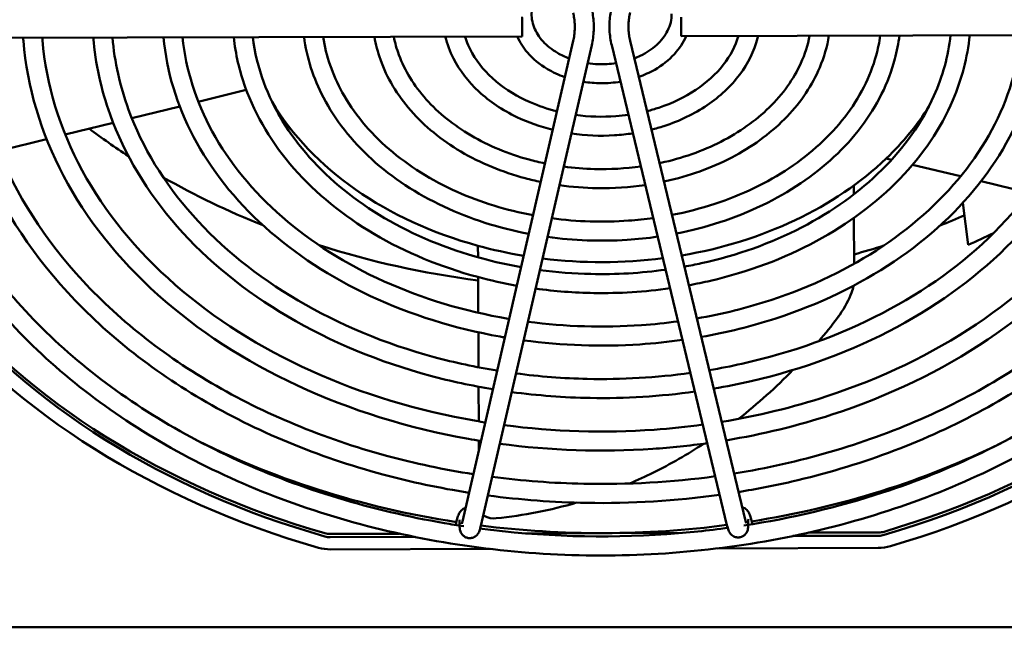
# Model space of a CAD drawing. Units: inches. Extents: x 2 to 130, y 2 to 100.
# Drawn here: x 22 to 26, y 37 to 39 of the extents above; entities that cross this region are included whole.
import ezdxf

# ---------------------------------------------------------------- set-up
doc = ezdxf.new("R2010")
doc.units = ezdxf.units.IN
doc.header["$LTSCALE"] = 12
doc.header["$MEASUREMENT"] = 0
doc.layers.add('Visible (ANSI)', color=7, linetype='Continuous', lineweight=50)

msp = doc.modelspace()

# ---------------------------------------------------------------- linework, layer by layer
at = {"layer": 'Visible (ANSI)'}
for p, q in [((23.7247, 38.9818), (21.3405, 38.9756)), ((24.3607, 38.9834), (26.7449, 38.9895)), ((23.4859, 37.043), (23.929, 38.9639)), ((23.56, 37.0259), (24.0031, 38.9468)), ((24.0828, 38.9469), (24.5436, 37.0283)), ((24.1567, 38.9646), (24.6175, 37.0461)), ((22.622, 38.7679), (22.4302, 38.7207)), ((22.3558, 38.7024), (22.1641, 38.6552)), ((22.0896, 38.6368), (21.898, 38.5897)), ((22.8164, 38.591), (22.7689, 38.6484)), ((25.2708, 38.591), (25.2893, 38.6134)), ((25.2789, 38.6009), (25.2789, 38.601)), ((21.8235, 38.5713), (21.6401, 38.5261)), ((25.202, 38.4891), (25.1806, 38.4943)), ((25.4781, 38.4227), (25.2855, 38.4691)), ((25.475, 38.419), (25.4744, 38.4236)), ((25.0508, 38.3861), (25.051, 38.3507)), ((25.7513, 38.357), (25.5596, 38.4031)), ((25.5078, 38.1487), (25.4873, 38.3174)), ((25.0514, 38.2566), (25.0523, 38.0733)), ((23.5485, 38.0989), (23.5483, 38.1451)), ((23.5495, 37.8773), (23.5489, 38.02)), ((23.5505, 37.6593), (23.5499, 37.7994)), ((23.5515, 37.4435), (23.5509, 37.5819)), ((23.552, 37.3296), (23.5519, 37.3664)), ((23.4627, 37.044), (23.4593, 37.0293)), ((24.6416, 37.0471), (24.6452, 37.0324)), ((23.2345, 36.9945), (22.9571, 36.9938)), ((23.2966, 36.9814), (22.9571, 36.9805)), ((24.0536, 36.9966), (23.7384, 36.9958)), ((24.3661, 36.9974), (24.0536, 36.9966)), ((25.1501, 36.9862), (24.8077, 36.9853)), ((25.1501, 36.9994), (24.8697, 36.9987)), ((22.9592, 36.9318), (23.5972, 36.9335)), ((24.5075, 36.9358), (25.1484, 36.9375)), ((34.5626, 36.6203), (20.4726, 36.6203))]:
    msp.add_line(p, q, dxfattribs=at)
msp.add_ellipse((23.7246, 39.0198), major_axis=(0.0001, -0.038), ratio=0.002282, dxfattribs=at)
for centre, major_axis, ratio, start_param, end_param in [((24.3606, 39.0214), (-0.0001, 0.038), 0.002282, 0, 3.141593), ((24.0436, 39.1611), (1.444, 0), 0.748956, 3.561787, 4.362262), ((24.0436, 39.1611), (1.444, 0), 0.748956, 5.618899, 5.844872), ((24.0436, 39.2406), (-1.5, 0), 0.748956, 0.532109, 0.555143), ((24.0436, 40.1391), (2.89, 0), 0.748956, 3.923937, 3.998216), ((24.0436, 39.1611), (1.444, 0), 0.748956, 4.935307, 5.618899), ((24.0436, 40.1391), (2.89, 0), 0.748956, 4.060358, 4.224133), ((24.0436, 40.1391), (2.89, 0), 0.748956, 5.199259, 5.237946), ((24.0436, 40.0148), (2.89, 0), 0.748956, 5.243686, 5.285226), ((24.0436, 40.1391), (2.89, 0), 0.748956, 4.310431, 4.540367), ((24.0436, 40.1391), (2.89, 0), 0.748956, 5.068849, 5.112926), ((24.0436, 39.1611), (1.444, 0), 0.748956, 4.362262, 4.494136), ((24.0436, 39.1611), (1.444, 0), 0.748956, 4.547377, 4.88202), ((24.0436, 39.1611), (-3.095, 0), 0.748956, 1.943888, 2.631934), ((24.0436, 39.1478), (-3.095, 0), 0.748956, 1.943888, 2.631934), ((24.0436, 39.1611), (3.095, 0), 0.748956, 3.68535, 4.346185), ((24.0436, 39.1478), (3.16, 0), 0.748956, 3.68535, 4.345568), ((24.0436, 39.1478), (-3.095, 0), 0.748956, 0.543758, 1.204593), ((24.0436, 39.1478), (3.16, 0), 0.748956, 5.086098, 5.746315), ((24.0436, 39.1611), (-2.89, 0), 0.748956, 0.966242, 1.368151), ((24.0436, 39.1611), (-2.89, 0), 0.748956, 1.779538, 2.155477), ((24.0436, 39.1611), (-2.89, 0), 0.748956, 1.402744, 1.57424), ((24.0436, 39.1611), (-2.89, 0), 0.748956, 1.57424, 1.744603), ((22.9569, 37.0387), (-0.06, 0), 0.748956, 1.204593, 1.57424), ((22.9569, 37.0254), (-0.06, 0), 0.748956, 1.204593, 1.57424), ((25.1499, 37.0443), (-0.06, 0), 0.748956, 1.57424, 1.943888), ((25.1499, 37.0311), (-0.06, 0), 0.748956, 1.57424, 1.943888), ((22.9587, 37.0329), (0.135, 0), 0.748956, 4.345568, 4.715833), ((25.1479, 37.0386), (0.135, 0), 0.748956, 4.715833, 5.086098)]:
    msp.add_ellipse(centre, major_axis=major_axis, ratio=ratio, start_param=start_param, end_param=end_param, dxfattribs=at)
for points, knots in [([(26.9186, 39.0784), (26.9175, 39.3082), (26.8674, 39.5378), (26.6743, 39.9739), (26.531, 40.1803), (26.1651, 40.5496), (25.9421, 40.7121), (25.4392, 40.9766), (25.1591, 41.0783), (24.5706, 41.2102), (24.2622, 41.2405), (23.6483, 41.2265), (23.3429, 41.1822), (22.7659, 41.0236), (22.4944, 40.9092), (22.0129, 40.6216), (21.803, 40.4485), (21.4667, 40.061), (21.3401, 39.8469), (21.1836, 39.4001), (21.1532, 39.1677), (21.1908, 38.7083), (21.2586, 38.4814), (21.485, 38.0544), (21.6442, 37.8545), (22.0383, 37.5017), (22.2736, 37.3492), (22.7964, 37.1072), (23.0839, 37.018), (23.6816, 36.9121), (23.9918, 36.8954), (24.6036, 36.9364), (24.9051, 36.994), (25.4688, 37.1777), (25.731, 37.3039), (26.1894, 37.6122), (26.3855, 37.7943), (26.691, 38.1959), (26.8007, 38.4152), (26.9001, 38.7856), (26.9193, 38.9321), (26.9186, 39.0784)], [0, 0, 0, 0, 0.316746, 0.316746, 0.634957, 0.634957, 0.955243, 0.955243, 1.276437, 1.276437, 1.597821, 1.597821, 1.919219, 1.919219, 2.240591, 2.240591, 2.561691, 2.561691, 2.881657, 2.881657, 3.199412, 3.199412, 3.516223, 3.516223, 3.834864, 3.834864, 4.155403, 4.155403, 4.476664, 4.476664, 4.798055, 4.798055, 5.119452, 5.119452, 5.440806, 5.440806, 5.761786, 5.761786, 6.081403, 6.081403, 6.283185, 6.283185, 6.283185, 6.283185]), ([(23.9129, 38.8938), (23.8964, 38.9001), (23.8808, 38.9075), (23.8437, 38.9291), (23.824, 38.9448), (23.7923, 38.9795), (23.7803, 38.9986), (23.7646, 39.039), (23.7614, 39.0605), (23.7648, 39.1044), (23.772, 39.1268), (23.7964, 39.168), (23.8128, 39.1868), (23.8498, 39.2166), (23.8687, 39.2284), (23.8897, 39.2382)], [2.04123, 2.04123, 2.04123, 2.04123, 2.235736, 2.235736, 2.543898, 2.543898, 2.861198, 2.861198, 3.203687, 3.203687, 3.563302, 3.563302, 3.893201, 3.893201, 4.155131, 4.155131, 4.155131, 4.155131]), ([(24.0031, 38.9468), (24.0053, 38.9565), (24.0071, 38.9663), (24.0098, 38.986), (24.0107, 38.9958), (24.0115, 39.0156), (24.0115, 39.0255), (24.0104, 39.0453), (24.0095, 39.0552), (24.0066, 39.0748), (24.0047, 39.0846), (24.0024, 39.0943)], [6.1086524, 6.1086524, 6.1086524, 6.1086524, 6.1784656, 6.1784656, 6.2482787, 6.2482787, 6.3180919, 6.3180919, 6.3879051, 6.3879051, 6.4577182, 6.4577182, 6.4577182, 6.4577182]), ([(24.0821, 39.0943), (24.0799, 39.0846), (24.0781, 39.0748), (24.0754, 39.0552), (24.0746, 39.0453), (24.0737, 39.0255), (24.0738, 39.0156), (24.0748, 38.9959), (24.0757, 38.986), (24.0786, 38.9663), (24.0805, 38.9566), (24.0828, 38.9469)], [2.9670597, 2.9670597, 2.9670597, 2.9670597, 3.0368729, 3.0368729, 3.1066861, 3.1066861, 3.1764992, 3.1764992, 3.2463124, 3.2463124, 3.3161256, 3.3161256, 3.3161256, 3.3161256]), ([(23.929, 38.9639), (23.9308, 38.9714), (23.9321, 38.9788), (23.9342, 38.9939), (23.9348, 39.0014), (23.9355, 39.0165), (23.9354, 39.024), (23.9347, 39.0391), (23.9339, 39.0466), (23.9317, 39.0616), (23.9303, 39.0691), (23.9285, 39.0765)], [6.1086524, 6.1086524, 6.1086524, 6.1086524, 6.1784656, 6.1784656, 6.2482787, 6.2482787, 6.3180919, 6.3180919, 6.3879051, 6.3879051, 6.4577182, 6.4577182, 6.4577182, 6.4577182]), ([(24.1562, 39.0773), (24.1545, 39.0698), (24.1531, 39.0623), (24.1511, 39.0473), (24.1504, 39.0398), (24.1498, 39.0247), (24.1498, 39.0172), (24.1506, 39.0021), (24.1513, 38.9946), (24.1535, 38.9796), (24.1549, 38.9721), (24.1567, 38.9646)], [2.9670597, 2.9670597, 2.9670597, 2.9670597, 3.0368729, 3.0368729, 3.1066861, 3.1066861, 3.1764992, 3.1764992, 3.2463124, 3.2463124, 3.3161256, 3.3161256, 3.3161256, 3.3161256]), ([(24.3226, 39.0716), (24.3227, 39.0491), (24.3174, 39.0265), (24.2964, 38.9843), (24.2814, 38.9647), (24.2437, 38.9306), (24.2215, 38.916), (24.1891, 38.9006), (24.1815, 38.8973), (24.1736, 38.8943)], [0, 0, 0, 0, 0.360602, 0.360602, 0.696006, 0.696006, 1.009276, 1.009276, 1.102353, 1.102353, 1.102353, 1.102353]), ([(24.6112, 37.0269), (24.8017, 37.0564), (24.988, 37.1008), (25.4393, 37.2483), (25.693, 37.3704), (26.1361, 37.6675), (26.3254, 37.8426), (26.6213, 38.2281), (26.7274, 38.4387), (26.823, 38.7895), (26.8418, 38.9256), (26.8426, 39.0617)], [4.912753, 4.912753, 4.912753, 4.912753, 5.120529, 5.120529, 5.439146, 5.439146, 5.758121, 5.758121, 6.078462, 6.078462, 6.275296, 6.275296, 6.275296, 6.275296]), ([(21.2428, 39.0457), (21.2434, 39.011), (21.2451, 38.9762), (21.2666, 38.7182), (21.3339, 38.4971), (21.5587, 38.0826), (21.7157, 37.889), (22.1034, 37.5493), (22.3334, 37.4029), (22.8436, 37.1716), (23.1235, 37.0867), (23.4401, 37.0323), (23.4661, 37.0281), (23.4921, 37.0242)], [3.150288, 3.150288, 3.150288, 3.150288, 3.200576, 3.200576, 3.52396, 3.52396, 3.845291, 3.845291, 4.16467, 4.16467, 4.483367, 4.483367, 4.511711, 4.511711, 4.511711, 4.511711]), ([(23.5125, 37.1582), (23.3957, 37.1765), (23.2805, 37.2009), (22.907, 37.3014), (22.6609, 37.4034), (22.2238, 37.6608), (22.0327, 37.8162), (21.7258, 38.1645), (21.6097, 38.3574), (21.4881, 38.6953), (21.4588, 38.8352), (21.4497, 38.9759)], [1.780644, 1.780644, 1.780644, 1.780644, 1.91903, 1.91903, 2.240553, 2.240553, 2.561785, 2.561785, 2.881787, 2.881787, 3.096685, 3.096685, 3.096685, 3.096685]), ([(23.5296, 37.2325), (23.412, 37.2507), (23.2961, 37.2753), (22.9309, 37.3741), (22.6935, 37.4727), (22.2723, 37.7201), (22.0886, 37.869), (21.7929, 38.2021), (21.6811, 38.3864), (21.5635, 38.7085), (21.535, 38.8419), (21.5258, 38.9761)], [1.778481, 1.778481, 1.778481, 1.778481, 1.921009, 1.921009, 2.239452, 2.239452, 2.558171, 2.558171, 2.878108, 2.878108, 3.09416, 3.09416, 3.09416, 3.09416]), ([(21.73, 38.9766), (21.7303, 38.9723), (21.7306, 38.968), (21.7461, 38.7789), (21.8005, 38.5962), (21.9824, 38.2522), (22.1104, 38.0912), (22.4274, 37.8067), (22.6168, 37.6836), (23.0376, 37.4884), (23.2691, 37.4163), (23.5265, 37.3706), (23.5433, 37.3677), (23.5602, 37.365)], [3.191866, 3.191866, 3.191866, 3.191866, 3.199266, 3.199266, 3.515322, 3.515322, 3.833625, 3.833625, 4.154285, 4.154285, 4.475849, 4.475849, 4.498254, 4.498254, 4.498254, 4.498254]), ([(21.8062, 38.9768), (21.8064, 38.9737), (21.8067, 38.9706), (21.8219, 38.7888), (21.8758, 38.6119), (22.0561, 38.2804), (22.182, 38.1256), (22.4925, 37.8542), (22.6766, 37.7374), (23.0848, 37.5528), (23.3087, 37.485), (23.5533, 37.4431), (23.5653, 37.4412), (23.5773, 37.4393)], [3.195039, 3.195039, 3.195039, 3.195039, 3.200715, 3.200715, 3.524962, 3.524962, 3.846616, 3.846616, 4.165829, 4.165829, 4.484198, 4.484198, 4.500575, 4.500575, 4.500575, 4.500575]), ([(23.6079, 37.5719), (23.5232, 37.5858), (23.4396, 37.6038), (23.153, 37.6808), (22.9598, 37.7609), (22.6166, 37.963), (22.4666, 38.0851), (22.2257, 38.3589), (22.1345, 38.5104), (22.0413, 38.7699), (22.0188, 38.8732), (22.0104, 38.9773)], [1.790404, 1.790404, 1.790404, 1.790404, 1.918765, 1.918765, 2.240709, 2.240709, 2.562277, 2.562277, 2.88227, 2.88227, 3.084498, 3.084498, 3.084498, 3.084498]), ([(23.625, 37.6461), (23.5395, 37.66), (23.4552, 37.6781), (23.1769, 37.7535), (22.9924, 37.8302), (22.6652, 38.0224), (22.5225, 38.138), (22.2927, 38.3965), (22.2059, 38.5394), (22.1168, 38.783), (22.0951, 38.88), (22.0866, 38.9775)], [1.787916, 1.787916, 1.787916, 1.787916, 1.921298, 1.921298, 2.239299, 2.239299, 2.55765, 2.55765, 2.877558, 2.877558, 3.080386, 3.080386, 3.080386, 3.080386]), ([(22.2909, 38.9781), (22.3036, 38.8419), (22.3443, 38.7074), (22.4799, 38.45), (22.5766, 38.3278), (22.8165, 38.1117), (22.9599, 38.0181), (23.2788, 37.8695), (23.4544, 37.8147), (23.6431, 37.7809), (23.6494, 37.7798), (23.6556, 37.7787)], [3.207654, 3.207654, 3.207654, 3.207654, 3.513855, 3.513855, 3.831599, 3.831599, 4.152448, 4.152448, 4.474508, 4.474508, 4.485552, 4.485552, 4.485552, 4.485552]), ([(22.3673, 38.9783), (22.3802, 38.8494), (22.4203, 38.722), (22.5535, 38.4782), (22.6482, 38.3623), (22.8815, 38.1592), (23.0197, 38.0718), (23.3261, 37.9339), (23.494, 37.8833), (23.6699, 37.8534), (23.6713, 37.8532), (23.6727, 37.8529)], [3.213199, 3.213199, 3.213199, 3.213199, 3.526644, 3.526644, 3.848824, 3.848824, 4.167753, 4.167753, 4.485576, 4.485576, 4.488202, 4.488202, 4.488202, 4.488202]), ([(23.7034, 37.9857), (23.6507, 37.9951), (23.5987, 38.0067), (23.399, 38.0603), (23.2587, 38.1183), (23.0095, 38.2652), (22.9005, 38.354), (22.7255, 38.5532), (22.6593, 38.6635), (22.5945, 38.8444), (22.579, 38.9113), (22.5716, 38.9788)], [1.807625, 1.807625, 1.807625, 1.807625, 1.918301, 1.918301, 2.240987, 2.240987, 2.563145, 2.563145, 2.883111, 2.883111, 3.06322, 3.06322, 3.06322, 3.06322]), ([(23.7205, 38.0599), (23.667, 38.0693), (23.6143, 38.081), (23.4228, 38.133), (23.2913, 38.1876), (23.058, 38.3246), (22.9564, 38.4069), (22.7926, 38.5908), (22.7307, 38.6924), (22.6701, 38.8575), (22.6554, 38.918), (22.6481, 38.979)], [1.804864, 1.804864, 1.804864, 1.804864, 1.921821, 1.921821, 2.239028, 2.239028, 2.556714, 2.556714, 2.876558, 2.876558, 3.055327, 3.055327, 3.055327, 3.055327]), ([(22.8527, 38.9795), (22.8638, 38.8964), (22.8902, 38.8146), (22.9773, 38.6478), (23.0429, 38.5644), (23.2055, 38.4166), (23.3031, 38.3526), (23.5164, 38.2524), (23.6314, 38.2156), (23.7512, 38.1929)], [3.237928, 3.237928, 3.237928, 3.237928, 3.51105, 3.51105, 3.827688, 3.827688, 4.148873, 4.148873, 4.460846, 4.460846, 4.460846, 4.460846]), ([(22.9294, 38.9797), (22.9408, 38.9039), (22.9665, 38.8291), (23.051, 38.676), (23.1144, 38.5989), (23.2706, 38.4642), (23.3629, 38.4063), (23.5593, 38.3187), (23.6617, 38.287), (23.7683, 38.267)], [3.250075, 3.250075, 3.250075, 3.250075, 3.53005, 3.53005, 3.853242, 3.853242, 4.171568, 4.171568, 4.463525, 4.463525, 4.463525, 4.463525]), ([(23.799, 38.4003), (23.7783, 38.4046), (23.7578, 38.4095), (23.645, 38.4397), (23.5576, 38.4758), (23.4023, 38.5675), (23.3344, 38.6229), (23.2254, 38.7475), (23.1841, 38.8165), (23.1477, 38.919), (23.1397, 38.9495), (23.1344, 38.9802)], [1.846165, 1.846165, 1.846165, 1.846165, 1.91728, 1.91728, 2.241625, 2.241625, 2.56508, 2.56508, 2.884938, 2.884938, 3.016573, 3.016573, 3.016573, 3.016573]), ([(23.8161, 38.4744), (23.7946, 38.4788), (23.7734, 38.4839), (23.6688, 38.5124), (23.5902, 38.5451), (23.4509, 38.6268), (23.3902, 38.6758), (23.2924, 38.7851), (23.2555, 38.8455), (23.2234, 38.932), (23.2166, 38.9561), (23.2117, 38.9804)], [1.844266, 1.844266, 1.844266, 1.844266, 1.923049, 1.923049, 2.238417, 2.238417, 2.554541, 2.554541, 2.87417, 2.87417, 2.99545, 2.99545, 2.99545, 2.99545]), ([(23.4175, 38.981), (23.4249, 38.951), (23.4359, 38.9217), (23.4748, 38.8456), (23.5091, 38.801), (23.5947, 38.7216), (23.6463, 38.6871), (23.7484, 38.6381), (23.7967, 38.6209), (23.847, 38.6085)], [3.319821, 3.319821, 3.319821, 3.319821, 3.503549, 3.503549, 3.816998, 3.816998, 4.138898, 4.138898, 4.391798, 4.391798, 4.391798, 4.391798]), ([(23.4963, 38.9812), (23.5033, 38.9584), (23.5131, 38.936), (23.5484, 38.8738), (23.5807, 38.8356), (23.6597, 38.7692), (23.706, 38.7409), (23.7911, 38.7038), (23.8269, 38.6918), (23.8641, 38.6826)], [3.365586, 3.365586, 3.365586, 3.365586, 3.540597, 3.540597, 3.866467, 3.866467, 4.182744, 4.182744, 4.389838, 4.389838, 4.389838, 4.389838]), ([(23.8957, 38.8192), (23.8709, 38.8279), (23.8474, 38.8387), (23.7951, 38.8698), (23.7682, 38.8919), (23.7294, 38.937), (23.7156, 38.9587), (23.7055, 38.9817)], [2.010661, 2.010661, 2.010661, 2.010661, 2.244583, 2.244583, 2.5732125, 2.5732125, 2.8289972, 2.8289972, 2.8289972, 2.8289972]), ([(24.3804, 38.9834), (24.3693, 38.9575), (24.3534, 38.9331), (24.3115, 38.8871), (24.2848, 38.866), (24.2349, 38.8375), (24.2137, 38.8278), (24.1915, 38.8199)], [0.3130352, 0.3130352, 0.3130352, 0.3130352, 0.6013897, 0.6013897, 0.9212517, 0.9212517, 1.1318072, 1.1318072, 1.1318072, 1.1318072]), ([(24.2243, 38.6833), (24.2401, 38.6873), (24.2557, 38.6919), (24.3251, 38.7147), (24.3752, 38.7388), (24.4626, 38.7969), (24.4998, 38.831), (24.5572, 38.9045), (24.5777, 38.9437), (24.5898, 38.984)], [5.033944, 5.033944, 5.033944, 5.033944, 5.122247, 5.122247, 5.435411, 5.435411, 5.750125, 5.750125, 6.059537, 6.059537, 6.059537, 6.059537]), ([(24.242, 38.6094), (24.2588, 38.6137), (24.2755, 38.6184), (24.3546, 38.6441), (24.4133, 38.6723), (24.5159, 38.7417), (24.5599, 38.7828), (24.6281, 38.8737), (24.6526, 38.9233), (24.6669, 38.978), (24.6677, 38.9811), (24.6685, 38.9842)], [5.032523, 5.032523, 5.032523, 5.032523, 5.117304, 5.117304, 5.443479, 5.443479, 5.767766, 5.767766, 6.085665, 6.085665, 6.104669, 6.104669, 6.104669, 6.104669]), ([(24.8744, 38.9847), (24.8672, 38.9474), (24.8554, 38.9104), (24.8104, 38.8115), (24.7676, 38.7515), (24.6588, 38.6453), (24.5934, 38.5989), (24.4461, 38.5238), (24.3645, 38.495), (24.2772, 38.4761), (24.2757, 38.4758), (24.2742, 38.4755)], [0.145901, 0.145901, 0.145901, 0.145901, 0.332012, 0.332012, 0.658006, 0.658006, 0.976565, 0.976565, 1.292393, 1.292393, 1.297993, 1.297993, 1.297993, 1.297993]), ([(24.9516, 38.9849), (24.9445, 38.9416), (24.9321, 38.8989), (24.8849, 38.7874), (24.8406, 38.7212), (24.7267, 38.6019), (24.6566, 38.5491), (24.4979, 38.4625), (24.4091, 38.429), (24.3078, 38.405), (24.2999, 38.4032), (24.2919, 38.4015)], [0.125229, 0.125229, 0.125229, 0.125229, 0.310145, 0.310145, 0.624287, 0.624287, 0.944822, 0.944822, 1.268476, 1.268476, 1.295738, 1.295738, 1.295738, 1.295738]), ([(24.3239, 38.2683), (24.3824, 38.2796), (24.4396, 38.2944), (24.6037, 38.3481), (24.7047, 38.3967), (24.881, 38.5146), (24.9562, 38.5839), (25.0741, 38.7365), (25.1164, 38.8198), (25.1473, 38.932), (25.1529, 38.9587), (25.1566, 38.9854)], [4.960752, 4.960752, 4.960752, 4.960752, 5.121251, 5.121251, 5.437808, 5.437808, 5.755215, 5.755215, 6.075963, 6.075963, 6.174886, 6.174886, 6.174886, 6.174886]), ([(24.3417, 38.1943), (24.4011, 38.2059), (24.4593, 38.2209), (24.6332, 38.2775), (24.7427, 38.3302), (24.9343, 38.4593), (25.0163, 38.5357), (25.1439, 38.7043), (25.1897, 38.7963), (25.2233, 38.9228), (25.2294, 38.9541), (25.2333, 38.9856)], [4.963697, 4.963697, 4.963697, 4.963697, 5.118632, 5.118632, 5.441899, 5.441899, 5.764226, 5.764226, 6.083225, 6.083225, 6.186686, 6.186686, 6.186686, 6.186686]), ([(25.4379, 38.9862), (25.4288, 38.904), (25.4065, 38.8226), (25.324, 38.6385), (25.2535, 38.5382), (25.0737, 38.36), (24.965, 38.2819), (24.7201, 38.1553), (24.5841, 38.1066), (24.4188, 38.0701), (24.3963, 38.0656), (24.3736, 38.0615)], [0.086119, 0.086119, 0.086119, 0.086119, 0.32704, 0.32704, 0.650705, 0.650705, 0.969946, 0.969946, 1.287461, 1.287461, 1.337131, 1.337131, 1.337131, 1.337131]), ([(25.5144, 38.9864), (25.5055, 38.8982), (25.4828, 38.8109), (25.3986, 38.6144), (25.3265, 38.5079), (25.1416, 38.3166), (25.0283, 38.2321), (24.7719, 38.094), (24.6287, 38.0405), (24.4494, 37.9988), (24.4205, 37.9928), (24.3914, 37.9874)], [0.078507, 0.078507, 0.078507, 0.078507, 0.313761, 0.313761, 0.63015, 0.63015, 0.950572, 0.950572, 1.272863, 1.272863, 1.334157, 1.334157, 1.334157, 1.334157]), ([(24.4233, 37.8548), (24.5245, 37.8723), (24.6235, 37.8969), (24.8823, 37.9815), (25.0341, 38.0546), (25.2994, 38.2323), (25.4127, 38.3368), (25.5898, 38.5671), (25.6534, 38.6928), (25.7038, 38.8767), (25.7138, 38.9317), (25.7188, 38.9869)], [4.93624, 4.93624, 4.93624, 4.93624, 5.120861, 5.120861, 5.43856, 5.43856, 5.756843, 5.756843, 6.07738, 6.07738, 6.211702, 6.211702, 6.211702, 6.211702]), ([(24.441, 37.7807), (24.5431, 37.7986), (24.6431, 37.8235), (24.9118, 37.9109), (25.0722, 37.9881), (25.3526, 38.177), (25.4727, 38.2886), (25.6596, 38.5348), (25.7267, 38.6693), (25.7796, 38.8675), (25.7901, 38.9271), (25.7951, 38.9871)], [4.939067, 4.939067, 4.939067, 4.939067, 5.119087, 5.119087, 5.441307, 5.441307, 5.762904, 5.762904, 6.082252, 6.082252, 6.217011, 6.217011, 6.217011, 6.217011]), ([(25.9994, 38.9876), (25.9896, 38.8607), (25.9574, 38.7346), (25.8376, 38.4654), (25.7394, 38.3249), (25.4886, 38.0747), (25.3366, 37.9649), (24.994, 37.7867), (24.8037, 37.7182), (24.5604, 37.664), (24.5168, 37.6555), (24.4729, 37.6482)], [0.061102, 0.061102, 0.061102, 0.061102, 0.324978, 0.324978, 0.647615, 0.647615, 0.967105, 0.967105, 1.285336, 1.285336, 1.353965, 1.353965, 1.353965, 1.353965]), ([(26.0756, 38.9878), (26.0661, 38.8548), (26.0335, 38.7229), (25.9122, 38.4413), (25.8124, 38.2946), (25.5565, 38.0314), (25.3999, 37.9151), (25.0458, 37.7254), (24.8483, 37.6521), (24.5911, 37.5926), (24.5411, 37.5826), (24.4907, 37.5741)], [0.057193, 0.057193, 0.057193, 0.057193, 0.315436, 0.315436, 0.632828, 0.632828, 0.953163, 0.953163, 1.274831, 1.274831, 1.351325, 1.351325, 1.351325, 1.351325]), ([(24.5225, 37.4416), (24.6665, 37.4652), (24.8074, 37.4994), (25.1608, 37.6149), (25.3636, 37.7125), (25.7178, 37.9499), (25.869, 38.0897), (26.1056, 38.3976), (26.1904, 38.5657), (26.2602, 38.8213), (26.2743, 38.9047), (26.2799, 38.9883)], [4.923951, 4.923951, 4.923951, 4.923951, 5.120655, 5.120655, 5.438928, 5.438928, 5.757644, 5.757644, 6.078062, 6.078062, 6.229831, 6.229831, 6.229831, 6.229831]), ([(24.5403, 37.3675), (24.6852, 37.3915), (24.827, 37.426), (25.1903, 37.5443), (25.4016, 37.646), (25.771, 37.8946), (25.9291, 38.0415), (26.1753, 38.3654), (26.2637, 38.5422), (26.336, 38.8121), (26.3505, 38.9002), (26.356, 38.9885)], [4.926404, 4.926404, 4.926404, 4.926404, 5.119315, 5.119315, 5.440997, 5.440997, 5.762212, 5.762212, 6.081729, 6.081729, 6.232826, 6.232826, 6.232826, 6.232826]), ([(26.5602, 38.9891), (26.5501, 38.8173), (26.5082, 38.6466), (26.3512, 38.2924), (26.2253, 38.1115), (25.9034, 37.7895), (25.7082, 37.648), (25.268, 37.4182), (25.0233, 37.3298), (24.7021, 37.2579), (24.6374, 37.2455), (24.5721, 37.2351)], [0.047351, 0.047351, 0.047351, 0.047351, 0.323851, 0.323851, 0.645909, 0.645909, 0.965526, 0.965526, 1.284154, 1.284154, 1.363336, 1.363336, 1.363336, 1.363336]), ([(26.6363, 38.9893), (26.6265, 38.8115), (26.5842, 38.6349), (26.4258, 38.2682), (26.2982, 38.0813), (25.9713, 37.7461), (25.7714, 37.5982), (25.3198, 37.3569), (25.0679, 37.2637), (24.7327, 37.1865), (24.6616, 37.1726), (24.5899, 37.161)], [0.044985, 0.044985, 0.044985, 0.044985, 0.316402, 0.316402, 0.634362, 0.634362, 0.954637, 0.954637, 1.275949, 1.275949, 1.361056, 1.361056, 1.361056, 1.361056]), ([(24.1, 38.8751), (24.0766, 38.8715), (24.0525, 38.8701), (24.0144, 38.8715), (24.0003, 38.8728), (23.9865, 38.8749)], [1.3743621, 1.3743621, 1.3743621, 1.3743621, 1.6228677, 1.6228677, 1.7694359, 1.7694359, 1.7694359, 1.7694359]), ([(24.1179, 38.801), (24.0923, 38.7967), (24.0662, 38.7946), (24.0163, 38.7949), (23.9926, 38.7969), (23.9694, 38.8006)], [1.355518, 1.355518, 1.355518, 1.355518, 1.5815512, 1.5815512, 1.7870707, 1.7870707, 1.7870707, 1.7870707]), ([(23.9388, 38.6682), (23.9917, 38.6609), (24.0461, 38.6592), (24.1164, 38.6645), (24.1331, 38.6663), (24.1496, 38.6687)], [4.5256158, 4.5256158, 4.5256158, 4.5256158, 4.809211, 4.809211, 4.8980418, 4.8980418, 4.8980418, 4.8980418]), ([(23.9217, 38.5939), (23.9783, 38.5855), (24.0364, 38.5831), (24.1186, 38.5882), (24.1431, 38.5908), (24.1674, 38.5945)], [4.5147525, 4.5147525, 4.5147525, 4.5147525, 4.7908813, 4.7908813, 4.9094757, 4.9094757, 4.9094757, 4.9094757]), ([(24.1992, 38.4623), (24.1383, 38.4537), (24.0761, 38.4502), (23.9729, 38.4527), (23.9317, 38.456), (23.8911, 38.4615)], [1.3888115, 1.3888115, 1.3888115, 1.3888115, 1.6077304, 1.6077304, 1.7535322, 1.7535322, 1.7535322, 1.7535322]), ([(24.217, 38.388), (24.1541, 38.3788), (24.0898, 38.3746), (23.9749, 38.3762), (23.924, 38.3801), (23.874, 38.3872)], [1.3806714, 1.3806714, 1.3806714, 1.3806714, 1.5928476, 1.5928476, 1.7613009, 1.7613009, 1.7613009, 1.7613009]), ([(23.8435, 38.2549), (23.9446, 38.2413), (24.0483, 38.2382), (24.1836, 38.2479), (24.2163, 38.2513), (24.2488, 38.2559)], [4.5316877, 4.5316877, 4.5316877, 4.5316877, 4.8047765, 4.8047765, 4.8925255, 4.8925255, 4.8925255, 4.8925255]), ([(23.8263, 38.1805), (23.9312, 38.166), (24.0386, 38.1621), (24.1857, 38.1716), (24.2263, 38.1758), (24.2666, 38.1816)], [4.5256518, 4.5256518, 4.5256518, 4.5256518, 4.795251, 4.795251, 4.8988362, 4.8988362, 4.8988362, 4.8988362]), ([(24.2983, 38.0495), (24.2, 38.0359), (24.0997, 38.0301), (23.9314, 38.034), (23.8631, 38.0393), (23.7958, 38.0482)], [1.3917734, 1.3917734, 1.3917734, 1.3917734, 1.604649, 1.604649, 1.7502718, 1.7502718, 1.7502718, 1.7502718]), ([(24.3162, 37.9752), (24.2158, 37.9609), (24.1135, 37.9546), (23.9333, 37.9574), (23.8554, 37.9634), (23.7786, 37.9739)], [1.386623, 1.386623, 1.386623, 1.386623, 1.5955664, 1.5955664, 1.7552042, 1.7552042, 1.7552042, 1.7552042]), ([(24.9855, 37.8572), (24.9885, 37.8612), (24.9915, 37.8653), (25.0156, 37.8999), (25.0319, 37.9312), (25.0453, 37.9668), (25.0484, 37.9766), (25.0503, 37.9857)], [0, 0, 0, 0, 0.0782736, 0.0782736, 0.638657, 0.638657, 0.8454553, 0.8454553, 0.8454553, 0.8454553]), ([(23.7481, 37.8416), (23.8975, 37.8218), (24.0506, 37.8171), (24.2507, 37.8313), (24.2995, 37.8364), (24.3479, 37.8431)], [4.5337329, 4.5337329, 4.5337329, 4.5337329, 4.8032207, 4.8032207, 4.8906675, 4.8906675, 4.8906675, 4.8906675]), ([(23.731, 37.7672), (23.8841, 37.7464), (24.0409, 37.741), (24.2528, 37.755), (24.3095, 37.7609), (24.3657, 37.7688)], [4.5295638, 4.5295638, 4.5295638, 4.5295638, 4.796792, 4.796792, 4.8950173, 4.8950173, 4.8950173, 4.8950173]), ([(24.3975, 37.6367), (24.2617, 37.618), (24.1233, 37.6101), (23.8898, 37.6152), (23.7945, 37.6225), (23.7005, 37.635)], [1.3930505, 1.3930505, 1.3930505, 1.3930505, 1.6033238, 1.6033238, 1.7488661, 1.7488661, 1.7488661, 1.7488661]), ([(24.4153, 37.5624), (24.2775, 37.5431), (24.1371, 37.5345), (23.8918, 37.5387), (23.7868, 37.5466), (23.6833, 37.5606)], [1.3892862, 1.3892862, 1.3892862, 1.3892862, 1.5967878, 1.5967878, 1.7524761, 1.7524761, 1.7524761, 1.7524761]), ([(23.6528, 37.4283), (23.8504, 37.4023), (24.0528, 37.3961), (24.3178, 37.4147), (24.3827, 37.4215), (24.4471, 37.4303)], [4.5347596, 4.5347596, 4.5347596, 4.5347596, 4.8024289, 4.8024289, 4.8897348, 4.8897348, 4.8897348, 4.8897348]), ([(23.6356, 37.3539), (23.837, 37.3269), (24.0431, 37.32), (24.3199, 37.3385), (24.3927, 37.3459), (24.4649, 37.356)], [4.5315766, 4.5315766, 4.5315766, 4.5315766, 4.7975784, 4.7975784, 4.8930523, 4.8930523, 4.8930523, 4.8930523]), ([(24.1552, 37.195), (24.1865, 37.2084), (24.2174, 37.2227), (24.3184, 37.2728), (24.3861, 37.3117), (24.451, 37.3541)], [0.3296886, 0.3296886, 0.3296886, 0.3296886, 0.3913572, 0.3913572, 0.5341257, 0.5341257, 0.5341257, 0.5341257]), ([(24.4966, 37.2239), (24.3235, 37.2002), (24.1469, 37.1901), (23.8483, 37.1965), (23.7259, 37.2058), (23.6051, 37.2217)], [1.3937619, 1.3937619, 1.3937619, 1.3937619, 1.6025865, 1.6025865, 1.7480829, 1.7480829, 1.7480829, 1.7480829]), ([(24.5145, 37.1496), (24.3392, 37.1253), (24.1606, 37.1145), (23.8502, 37.1199), (23.7182, 37.1298), (23.588, 37.1473)], [1.3907965, 1.3907965, 1.3907965, 1.3907965, 1.5974816, 1.5974816, 1.750929, 1.750929, 1.750929, 1.750929]), ([(23.4984, 37.0973), (23.4948, 37.0962), (23.4918, 37.0948), (23.4858, 37.0912), (23.4834, 37.089), (23.4789, 37.0846), (23.4773, 37.0824), (23.474, 37.0775), (23.4728, 37.0752), (23.4688, 37.0666), (23.4671, 37.0611), (23.4644, 37.0513), (23.4635, 37.0477), (23.4627, 37.044)], [2.3376122, 2.3376122, 2.3376122, 2.3376122, 2.3767194, 2.3767194, 2.4325757, 2.4325757, 2.508942, 2.508942, 2.6287414, 2.6287414, 2.9662486, 2.9662486, 3.1415927, 3.1415927, 3.1415927, 3.1415927]), ([(24.6044, 37.1004), (24.6045, 37.1004), (24.6046, 37.1004), (24.6088, 37.0992), (24.6122, 37.0976), (24.6184, 37.0939), (24.6208, 37.0917), (24.6253, 37.0873), (24.6269, 37.0851), (24.6303, 37.08), (24.6316, 37.0775), (24.6356, 37.0688), (24.6374, 37.0632), (24.64, 37.0536), (24.6408, 37.0504), (24.6416, 37.0471)], [2.3354279, 2.3354279, 2.3354279, 2.3354279, 2.3364871, 2.3364871, 2.3812128, 2.3812128, 2.4398096, 2.4398096, 2.5202799, 2.5202799, 2.6508932, 2.6508932, 2.9884004, 2.9884004, 3.1415927, 3.1415927, 3.1415927, 3.1415927]), ([(23.4748, 37.0359), (23.4748, 37.037), (23.4749, 37.038), (23.4749, 37.04), (23.4749, 37.041), (23.4749, 37.0428), (23.4749, 37.0436), (23.4748, 37.0451), (23.4748, 37.0458), (23.4747, 37.0474), (23.4747, 37.0481), (23.4746, 37.0491), (23.4746, 37.0493), (23.4745, 37.0494), (23.4745, 37.0495), (23.4745, 37.0495)], [1.4540565, 1.4540565, 1.4540565, 1.4540565, 1.5192801, 1.5192801, 1.5858038, 1.5858038, 1.652745, 1.652745, 1.7188962, 1.7188962, 1.8175192, 1.8175192, 1.8953758, 1.8953758, 1.9125689, 1.9125689, 1.9125689, 1.9125689]), ([(23.5697, 37.0684), (23.5716, 37.0669), (23.5735, 37.0656), (23.5881, 37.0573), (23.6042, 37.0545), (23.6213, 37.0562)], [0.4564299, 0.4564299, 0.4564299, 0.4564299, 0.5350292, 0.5350292, 1, 1, 1, 1]), ([(24.6175, 37.0461), (24.6182, 37.043), (24.6189, 37.0405), (24.6198, 37.0376), (24.6201, 37.0368), (24.6201, 37.0368)], [0, 0, 0, 0, 0.2522927, 0.2522927, 0.4357583, 0.4357583, 0.4357583, 0.4357583]), ([(24.6291, 37.0387), (24.629, 37.0398), (24.629, 37.0408), (24.629, 37.0428), (24.629, 37.0437), (24.629, 37.0455), (24.629, 37.0463), (24.629, 37.0478), (24.6291, 37.0485), (24.6291, 37.05), (24.6292, 37.0507), (24.6293, 37.0517), (24.6293, 37.0519), (24.6293, 37.052), (24.6293, 37.052), (24.6293, 37.052)], [1.4540565, 1.4540565, 1.4540565, 1.4540565, 1.5188037, 1.5188037, 1.5848502, 1.5848502, 1.6513162, 1.6513162, 1.7169908, 1.7169908, 1.8145091, 1.8145091, 1.8916549, 1.8916549, 1.907617, 1.907617, 1.907617, 1.907617]), ([(23.56, 37.0259), (23.5586, 37.0201), (23.5573, 37.015), (23.5547, 37.0074), (23.5538, 37.005), (23.5514, 36.9996), (23.5501, 36.9969), (23.5451, 36.9902), (23.5424, 36.9868), (23.5332, 36.9809), (23.5286, 36.9785), (23.5184, 36.9766), (23.5137, 36.9765), (23.505, 36.9779), (23.501, 36.9793), (23.494, 36.9829), (23.491, 36.9852), (23.4857, 36.9901), (23.4837, 36.9928), (23.4803, 36.9982), (23.4792, 37.0007), (23.4773, 37.0059), (23.4767, 37.0083), (23.4754, 37.0148), (23.4751, 37.0182), (23.4747, 37.0263), (23.4747, 37.0309), (23.4748, 37.0359)], [0, 0, 0, 0, 0.337507, 0.337507, 0.506261, 0.506261, 0.657551, 0.657551, 0.757989, 0.757989, 0.817067, 0.817067, 0.857392, 0.857392, 0.894069, 0.894069, 0.935135, 0.935135, 0.98866, 0.98866, 1.063233, 1.063233, 1.170847, 1.170847, 1.400094, 1.400094, 1.687536, 1.687536, 1.687536, 1.687536]), ([(23.4859, 37.043), (23.4852, 37.0399), (23.4845, 37.0373), (23.4836, 37.0343), (23.4833, 37.0335), (23.4833, 37.0335)], [6.2831853, 6.2831853, 6.2831853, 6.2831853, 6.5375038, 6.5375038, 6.7233832, 6.7233832, 6.7233832, 6.7233832]), ([(23.553, 37.0156), (23.8003, 36.9828), (24.0535, 36.975), (24.3863, 36.9983), (24.4688, 37.0068), (24.5506, 37.0181)], [4.5337748, 4.5337748, 4.5337748, 4.5337748, 4.8019495, 4.8019495, 4.8907722, 4.8907722, 4.8907722, 4.8907722]), ([(24.5436, 37.0283), (24.545, 37.0225), (24.5464, 37.0173), (24.5491, 37.0097), (24.55, 37.0072), (24.5526, 37.0018), (24.554, 36.9991), (24.559, 36.9926), (24.5618, 36.9892), (24.5712, 36.9833), (24.5759, 36.9811), (24.5861, 36.9794), (24.5908, 36.9793), (24.5994, 36.9809), (24.6033, 36.9823), (24.6104, 36.986), (24.6133, 36.9883), (24.6185, 36.9934), (24.6204, 36.9961), (24.6238, 37.0015), (24.6248, 37.0041), (24.6268, 37.0094), (24.6273, 37.0118), (24.6287, 37.019), (24.6289, 37.0229), (24.6292, 37.0309), (24.6292, 37.0347), (24.6291, 37.0387)], [6.283185, 6.283185, 6.283185, 6.283185, 6.620693, 6.620693, 6.789446, 6.789446, 6.937474, 6.937474, 7.040731, 7.040731, 7.100988, 7.100988, 7.142645, 7.142645, 7.180856, 7.180856, 7.223896, 7.223896, 7.280151, 7.280151, 7.35846, 7.35846, 7.473729, 7.473729, 7.739395, 7.739395, 7.970721, 7.970721, 7.970721, 7.970721])]:
    msp.add_open_spline(points, degree=3, knots=knots, dxfattribs=at)
for points in [[(25.2893, 38.6134), (25.3041, 38.6312), (25.3186, 38.6495), (25.3328, 38.6681)], [(24.9112, 37.7638), (24.937, 37.7944), (24.9618, 37.8256), (24.9855, 37.8572)], [(24.5898, 37.4534), (24.6674, 37.514), (24.74, 37.5795), (24.8072, 37.6487)], [(23.6213, 37.0562), (23.7315, 37.0671), (23.8388, 37.0883), (23.9426, 37.1186)]]:
    msp.add_open_spline(points, degree=3, dxfattribs=at)

doc.saveas('drawing.dxf')
